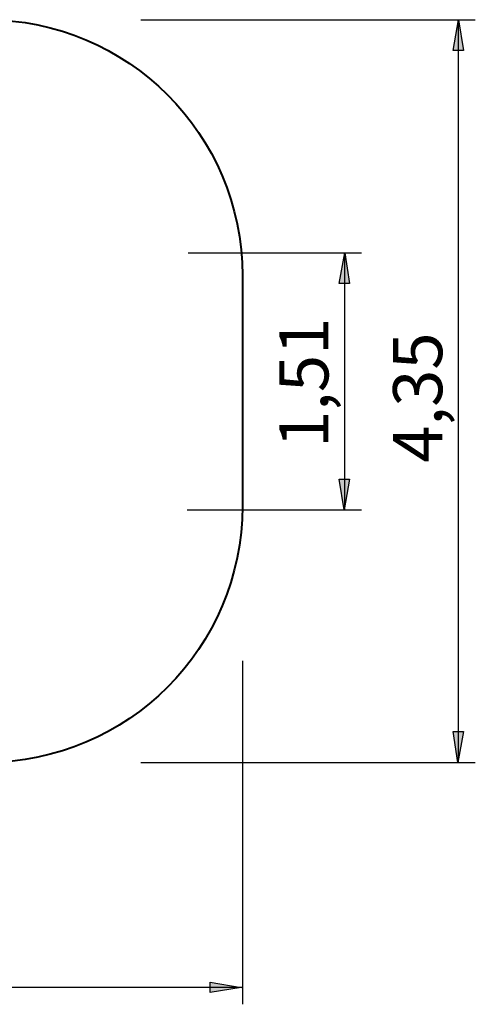
# Model space of a CAD drawing. Units: inches. Extents: x 69.8 to 135.5, y 93.1 to 188.9.
# Drawn here: x 108.8 to 135.5, y 93.1 to 150.8 of the extents above; entities that cross this region are included whole.
import ezdxf

# ---------------------------------------------------------------- set-up
doc = ezdxf.new("R2010")
doc.units = ezdxf.units.IN
doc.header["$MEASUREMENT"] = 0
doc.layers.add('Ebene 1', color=7, linetype='Continuous')

# ---------------------------------------------------------------- blocks, each defined once
blk = doc.blocks.new('block 2')
at = {"layer": 'Ebene 1', "color": 7, "lineweight": 40, "true_color": 0xffffff}
for points in [[(84.817, 150.815), (106.817, 150.815)], [(69.817, 122.315), (69.817, 135.815)], [(121.818, 135.815), (121.818, 122.315)], [(106.817, 107.315), (84.817, 107.315)]]:
    blk.add_lwpolyline(points, dxfattribs=at)
for points in [[(69.817, 135.815), (69.817, 144.099), (76.533, 150.815), (84.817, 150.815), (84.821, 150.815), (84.825, 150.815), (84.829, 150.815)], [(84.817, 107.315), (76.533, 107.315), (69.817, 114.031), (69.817, 122.315), (69.817, 122.319), (69.817, 122.323), (69.817, 122.327)], [(121.818, 122.315), (121.818, 114.031), (115.102, 107.315), (106.817, 107.315), (106.813, 107.315), (106.809, 107.315), (106.805, 107.315)]]:
    blk.add_open_spline(points, degree=3, knots=[0, 0, 0, 0, 1, 1, 1, 2, 2, 2, 2], dxfattribs=at)
blk.add_open_spline([(106.817, 150.815), (115.098, 150.815), (121.811, 144.106), (121.818, 135.827)], degree=3, dxfattribs=at)

msp = doc.modelspace()

# ---------------------------------------------------------------- hatches: boundary and pattern name
at = {"layer": 'Ebene 1', "true_color": 0x000100}
h = msp.add_hatch(color=178, dxfattribs=at)
h.dxf.hatch_style = 2
h.paths.add_polyline_path([(134.475, 150.815), (134.758, 149.016), (134.158, 149.016)])
h = msp.add_hatch(color=178, dxfattribs=at)
h.dxf.hatch_style = 2
h.paths.add_polyline_path([(127.812, 137.168), (128.095, 135.368), (127.495, 135.368)])
h = msp.add_hatch(color=178, dxfattribs=at)
h.dxf.hatch_style = 2
h.paths.add_polyline_path([(127.777, 122.11), (127.495, 123.91), (128.095, 123.91)])
h = msp.add_hatch(color=178, dxfattribs=at)
h.dxf.hatch_style = 2
h.paths.add_polyline_path([(134.44, 107.315), (134.158, 109.114), (134.758, 109.114)])
h = msp.add_hatch(color=178, dxfattribs=at)
h.dxf.hatch_style = 2
h.paths.add_polyline_path([(121.741, 94.124), (119.941, 93.842), (119.941, 94.441)])

# ---------------------------------------------------------------- linework, layer by layer
at = {"layer": 'Ebene 1', "color": 7, "lineweight": 25, "true_color": 0xffffff}
for points in [[(115.873, 150.815), (135.458, 150.815)], [(134.458, 150.815), (134.458, 107.315)], [(118.645, 137.168), (128.795, 137.168)], [(127.794, 137.168), (127.794, 122.11)], [(118.581, 122.11), (128.795, 122.11)], [(121.818, 113.259), (121.818, 93.142)], [(115.873, 107.315), (135.458, 107.315)], [(69.817, 94.141), (121.818, 94.141)]]:
    msp.add_lwpolyline(points, dxfattribs=at)
at = {"layer": 'Ebene 1', "color": 178, "lineweight": 25, "true_color": 0x000100}
for points in [[(134.475, 150.815), (134.758, 149.016), (134.158, 149.016), (134.475, 150.815)], [(127.812, 137.168), (128.095, 135.368), (127.495, 135.368), (127.812, 137.168)], [(127.777, 122.11), (127.495, 123.91), (128.095, 123.91), (127.777, 122.11)], [(134.44, 107.315), (134.158, 109.114), (134.758, 109.114), (134.44, 107.315)], [(121.741, 94.124), (119.941, 93.842), (119.941, 94.441), (121.741, 94.124)]]:
    msp.add_lwpolyline(points, dxfattribs=at)

# ---------------------------------------------------------------- block references
at = {"layer": 'Ebene 1'}
msp.add_blockref('block 2', (0, 0), dxfattribs=at)

# ---------------------------------------------------------------- texts
at = {"layer": 'Ebene 1', "color": 7, "true_color": 0xffffff, "char_height": 2.87867, "attachment_point": 7, "rotation": 90}
for s, insert in [('\\feibe Helvetica Neue 47 Light Condensed|b0|i0|c0|p34;\\W1;1,51', (126.857, 125.731)), ('\\feibe Helvetica Neue 47 Light Condensed|b0|i0|c0|p34;\\W1;4,35', (133.52, 124.867))]:
    msp.add_mtext(s, dxfattribs=dict(at, insert=insert))

doc.saveas('drawing.dxf')
